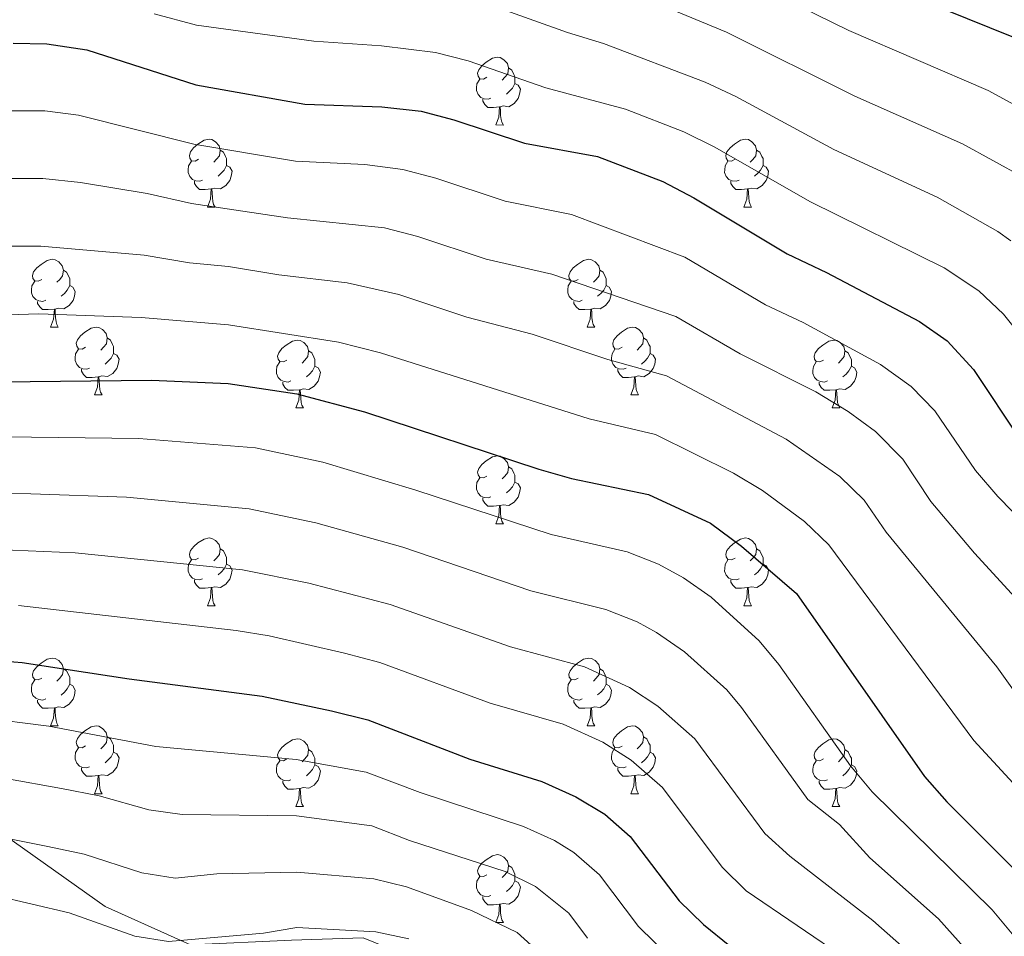
# Model space of a CAD drawing. Units: metres. Extents: x 671249 to 675778, y 739628 to 742709.
# Drawn here: x 672586 to 672732, y 741413 to 741549 of the extents above; entities that cross this region are included whole.
import ezdxf

# ---------------------------------------------------------------- set-up
doc = ezdxf.new("R2010")
doc.units = ezdxf.units.M
doc.header["$MEASUREMENT"] = 0
doc.linetypes.add('DGN Style 3', pattern=[81.737348, 58.38382, -23.353528])
for name, color, linetype, lineweight in [('Carátula', 7, 'Continuous', 0), ('Elementos auxiliares', 7, 'Continuous', 0), ('Entidades rústicas y varios', 7, 'Continuous', 0), ('Relieve y altimetría', 7, 'Continuous', 0), ('Viales y ferrocarril', 7, 'Continuous', 0)]:
    doc.layers.add(name, color=color, linetype=linetype, lineweight=lineweight)

msp = doc.modelspace()

# ---------------------------------------------------------------- linework, layer by layer
at = {"layer": 'Carátula', "color": 7, "linetype": 'Continuous', "lineweight": 0}
for points in [[(671324.142, 739627.573), (675777.721, 739739.94), (675702.811, 742709.006), (671249.231, 742596.638)], [(671324.142, 739627.573), (675777.721, 739739.939), (675702.81, 742709.005), (671249.231, 742596.638)]]:
    msp.add_3dface(points, dxfattribs=at)
at = {"layer": 'Elementos auxiliares', "color": 250, "linetype": 'Continuous', "lineweight": 0}
msp.add_3dface([(672136.701, 742356.73), (675543.28, 742442.74), (675602.46, 740129.31), (672194.69, 740043.33)], dxfattribs=at)
at = {"layer": 'Entidades rústicas y varios', "color": 92, "linetype": 'Continuous', "lineweight": 0, "flags": 128}
for points in [[(672655.221, 741540.283), (672654.691, 741540.019), (672654.161, 741540.073), (672653.896, 741540.444), (672653.841, 741540.868), (672654.001, 741541.389), (672654.481, 741541.983), (672655.116, 741542.513), (672656.017, 741543.098), (672656.762, 741543.259), (672657.186, 741543.203), (672657.717, 741542.889), (672658.246, 741542.303), (672658.407, 741541.664), (672658.296, 741540.814), (672657.871, 741540.284), (672657.452, 741539.858)], [(672658.407, 741541.664), (672658.882, 741541.349), (672659.196, 741540.708), (672659.356, 741540.388), (672659.357, 741539.808), (672659.356, 741539.383), (672658.987, 741538.693), (672658.567, 741538.214), (672658.086, 741537.793)], [(672655.806, 741537.204), (672655.381, 741537.043), (672654.797, 741537.103), (672654.321, 741537.313), (672653.896, 741537.739), (672653.681, 741538.324), (672653.682, 741538.744), (672653.736, 741539.328), (672654.162, 741540.018)], [(672659.356, 741539.383), (672659.812, 741539.133), (672660.157, 741538.518), (672660.047, 741537.793), (672659.837, 741537.153), (672659.251, 741536.413), (672658.456, 741535.933), (672657.606, 741536.039), (672657.176, 741535.908)], [(672657.066, 741535.908), (672656.176, 741535.824), (672655.331, 741535.823), (672654.906, 741536.254), (672654.587, 741536.729), (672654.586, 741537.043)], [(672656.521, 741533.224), (672656.957, 741534.383), (672657.066, 741535.908), (672657.176, 741535.908), (672657.211, 741535.324), (672657.246, 741534.638), (672657.316, 741534.024), (672657.431, 741533.624), (672657.646, 741533.223)], [(672656.521, 741533.224), (672657.646, 741533.223)], [(672612.585, 741528.144), (672612.056, 741527.878), (672611.525, 741527.933), (672611.261, 741528.303), (672611.206, 741528.728), (672611.366, 741529.248), (672611.845, 741529.844), (672612.481, 741530.374), (672613.38, 741530.959), (672614.126, 741531.119), (672614.55, 741531.063), (672615.08, 741530.748), (672615.61, 741530.164), (672615.77, 741529.523), (672615.661, 741528.673), (672615.235, 741528.144), (672614.816, 741527.719)], [(672691.912, 741528.144), (672691.383, 741527.878), (672690.852, 741527.934), (672690.588, 741528.303), (672690.532, 741528.728), (672690.692, 741529.248), (672691.172, 741529.843), (672691.807, 741530.374), (672692.708, 741530.959), (672693.453, 741531.118), (672693.877, 741531.063), (672694.407, 741530.748), (672694.937, 741530.163), (672695.098, 741529.523), (672694.987, 741528.673), (672694.562, 741528.143), (672694.143, 741527.719)], [(672615.77, 741529.523), (672616.245, 741529.208), (672616.561, 741528.568), (672616.721, 741528.248), (672616.72, 741527.668), (672616.72, 741527.244), (672616.35, 741526.553), (672615.93, 741526.073), (672615.451, 741525.653)], [(672695.098, 741529.523), (672695.573, 741529.208), (672695.888, 741528.568), (672696.047, 741528.248), (672696.048, 741527.669), (672696.047, 741527.244), (672695.678, 741526.553), (672695.258, 741526.073), (672694.777, 741525.653)], [(672613.17, 741525.063), (672612.746, 741524.904), (672612.16, 741524.963), (672611.686, 741525.173), (672611.261, 741525.599), (672611.045, 741526.183), (672611.045, 741526.603), (672611.101, 741527.188), (672611.525, 741527.878)], [(672616.72, 741527.244), (672617.176, 741526.993), (672617.52, 741526.379), (672617.41, 741525.654), (672617.201, 741525.013), (672616.615, 741524.273), (672615.821, 741523.793), (672614.971, 741523.899), (672614.54, 741523.769)], [(672692.497, 741525.063), (672692.072, 741524.904), (672691.487, 741524.964), (672691.012, 741525.173), (672690.587, 741525.598), (672690.372, 741526.183), (672690.373, 741526.603), (672690.427, 741527.189), (672690.853, 741527.879)], [(672696.047, 741527.244), (672696.503, 741526.993), (672696.847, 741526.378), (672696.738, 741525.653), (672696.528, 741525.013), (672695.942, 741524.273), (672695.147, 741523.794), (672694.297, 741523.898), (672693.867, 741523.768)], [(672614.43, 741523.768), (672613.541, 741523.683), (672612.696, 741523.683), (672612.271, 741524.114), (672611.951, 741524.589), (672611.951, 741524.904)], [(672613.886, 741521.083), (672614.32, 741522.244), (672614.43, 741523.768), (672614.54, 741523.769), (672614.576, 741523.183), (672614.61, 741522.498), (672614.681, 741521.884), (672614.796, 741521.483), (672615.01, 741521.084)], [(672693.757, 741523.769), (672692.867, 741523.683), (672692.023, 741523.683), (672691.598, 741524.113), (672691.278, 741524.588), (672691.278, 741524.904)], [(672693.213, 741521.083), (672693.648, 741522.243), (672693.757, 741523.769), (672693.867, 741523.768), (672693.902, 741523.183), (672693.937, 741522.499), (672694.008, 741521.883), (672694.122, 741521.483), (672694.337, 741521.083)], [(672613.886, 741521.083), (672615.01, 741521.084)], [(672693.213, 741521.083), (672694.337, 741521.083)], [(672589.398, 741510.374), (672588.867, 741510.11), (672588.338, 741510.164), (672588.072, 741510.534), (672588.018, 741510.96), (672588.178, 741511.48), (672588.658, 741512.074), (672589.293, 741512.604), (672590.192, 741513.189), (672590.937, 741513.349), (672591.363, 741513.295), (672591.892, 741512.979), (672592.423, 741512.394), (672592.582, 741511.754), (672592.473, 741510.904), (672592.048, 741510.374), (672591.627, 741509.949)], [(672668.724, 741510.374), (672668.195, 741510.11), (672667.664, 741510.164), (672667.4, 741510.535), (672667.344, 741510.959), (672667.505, 741511.48), (672667.984, 741512.074), (672668.62, 741512.604), (672669.519, 741513.189), (672670.265, 741513.35), (672670.689, 741513.295), (672671.219, 741512.98), (672671.749, 741512.394), (672671.909, 741511.755), (672671.8, 741510.905), (672671.374, 741510.374), (672670.955, 741509.949)], [(672592.582, 741511.754), (672593.057, 741511.439), (672593.372, 741510.8), (672593.533, 741510.48), (672593.532, 741509.899), (672593.533, 741509.474), (672593.162, 741508.785), (672592.742, 741508.304), (672592.263, 741507.885)], [(672671.909, 741511.755), (672672.384, 741511.44), (672672.7, 741510.799), (672672.86, 741510.479), (672672.859, 741509.899), (672672.859, 741509.474), (672672.489, 741508.784), (672672.069, 741508.305), (672671.59, 741507.885)], [(672589.983, 741507.294), (672589.558, 741507.134), (672588.972, 741507.194), (672588.498, 741507.405), (672588.073, 741507.829), (672587.858, 741508.415), (672587.857, 741508.834), (672587.913, 741509.419), (672588.337, 741510.109)], [(672593.533, 741509.474), (672593.987, 741509.225), (672594.332, 741508.609), (672594.222, 741507.884), (672594.012, 741507.245), (672593.428, 741506.505), (672592.633, 741506.024), (672591.783, 741506.129), (672591.353, 741505.999)], [(672669.309, 741507.295), (672668.885, 741507.134), (672668.299, 741507.194), (672667.825, 741507.404), (672667.4, 741507.83), (672667.184, 741508.415), (672667.184, 741508.835), (672667.24, 741509.419), (672667.664, 741510.109)], [(672672.859, 741509.474), (672673.315, 741509.224), (672673.659, 741508.609), (672673.549, 741507.884), (672673.34, 741507.244), (672672.754, 741506.504), (672671.96, 741506.024), (672671.109, 741506.129), (672670.679, 741505.999)], [(672591.243, 741505.999), (672590.353, 741505.914), (672589.507, 741505.915), (672589.082, 741506.344), (672588.762, 741506.819), (672588.762, 741507.134)], [(672670.569, 741505.999), (672669.68, 741505.915), (672668.835, 741505.914), (672668.41, 741506.345), (672668.09, 741506.819), (672668.09, 741507.134)], [(672590.697, 741503.315), (672591.132, 741504.474), (672591.243, 741505.999), (672591.353, 741505.999), (672591.388, 741505.415), (672591.423, 741504.73), (672591.492, 741504.114), (672591.608, 741503.715), (672591.823, 741503.314)], [(672670.025, 741503.315), (672670.46, 741504.474), (672670.569, 741505.999), (672670.679, 741505.999), (672670.715, 741505.415), (672670.749, 741504.729), (672670.82, 741504.114), (672670.935, 741503.715), (672671.149, 741503.314)], [(672590.697, 741503.315), (672591.823, 741503.314)], [(672595.872, 741500.339), (672595.343, 741500.074), (672594.812, 741500.13), (672594.548, 741500.499), (672594.493, 741500.925), (672594.653, 741501.444), (672595.132, 741502.039), (672595.768, 741502.569), (672596.667, 741503.154), (672597.413, 741503.314), (672597.837, 741503.26), (672598.367, 741502.944), (672598.897, 741502.359), (672599.057, 741501.719), (672598.948, 741500.869), (672598.523, 741500.339), (672598.102, 741499.914)], [(672670.025, 741503.315), (672671.149, 741503.314)], [(672675.199, 741500.339), (672674.67, 741500.075), (672674.139, 741500.129), (672673.875, 741500.5), (672673.819, 741500.925), (672673.979, 741501.445), (672674.459, 741502.039), (672675.094, 741502.569), (672675.995, 741503.154), (672676.74, 741503.314), (672677.164, 741503.26), (672677.694, 741502.944), (672678.224, 741502.359), (672678.385, 741501.719), (672678.275, 741500.869), (672677.849, 741500.339), (672677.43, 741499.914)], [(672599.057, 741501.719), (672599.532, 741501.404), (672599.848, 741500.765), (672600.008, 741500.445), (672600.007, 741499.864), (672600.007, 741499.439), (672599.637, 741498.75), (672599.217, 741498.269), (672598.738, 741497.85)], [(672625.645, 741498.435), (672625.114, 741498.169), (672624.585, 741498.224), (672624.319, 741498.594), (672624.264, 741499.019), (672624.424, 741499.539), (672624.904, 741500.135), (672625.539, 741500.665), (672626.44, 741501.25), (672627.184, 741501.409), (672627.61, 741501.354), (672628.14, 741501.039), (672628.67, 741500.455), (672628.83, 741499.814), (672628.719, 741498.964), (672628.294, 741498.434), (672627.874, 741498.01)], [(672678.385, 741501.719), (672678.86, 741501.405), (672679.175, 741500.765), (672679.334, 741500.444), (672679.335, 741499.864), (672679.334, 741499.439), (672678.965, 741498.75), (672678.545, 741498.269), (672678.064, 741497.85)], [(672704.972, 741498.434), (672704.441, 741498.169), (672703.912, 741498.225), (672703.646, 741498.594), (672703.592, 741499.019), (672703.752, 741499.539), (672704.232, 741500.134), (672704.867, 741500.665), (672705.766, 741501.249), (672706.511, 741501.409), (672706.937, 741501.354), (672707.467, 741501.039), (672707.997, 741500.454), (672708.156, 741499.814), (672708.046, 741498.964), (672707.622, 741498.434), (672707.201, 741498.01)], [(672596.457, 741497.259), (672596.033, 741497.099), (672595.447, 741497.16), (672594.973, 741497.37), (672594.548, 741497.794), (672594.332, 741498.379), (672594.332, 741498.799), (672594.388, 741499.385), (672594.812, 741500.075)], [(672600.007, 741499.439), (672600.463, 741499.19), (672600.807, 741498.574), (672600.697, 741497.849), (672600.487, 741497.21), (672599.902, 741496.47), (672599.108, 741495.99), (672598.258, 741496.094), (672597.827, 741495.964)], [(672628.83, 741499.814), (672629.305, 741499.499), (672629.619, 741498.859), (672629.779, 741498.539), (672629.78, 741497.96), (672629.78, 741497.535), (672629.41, 741496.844), (672628.99, 741496.364), (672628.509, 741495.944)], [(672675.784, 741497.259), (672675.359, 741497.099), (672674.774, 741497.159), (672674.3, 741497.37), (672673.874, 741497.794), (672673.659, 741498.38), (672673.66, 741498.8), (672673.715, 741499.384), (672674.14, 741500.074)], [(672679.334, 741499.439), (672679.79, 741499.19), (672680.134, 741498.574), (672680.025, 741497.849), (672679.815, 741497.21), (672679.229, 741496.47), (672678.434, 741495.989), (672677.584, 741496.094), (672677.154, 741495.964)], [(672708.156, 741499.814), (672708.631, 741499.499), (672708.946, 741498.859), (672709.106, 741498.54), (672709.106, 741497.96), (672709.107, 741497.535), (672708.736, 741496.844), (672708.316, 741496.364), (672707.837, 741495.944)], [(672626.229, 741495.354), (672625.804, 741495.195), (672625.22, 741495.254), (672624.744, 741495.464), (672624.319, 741495.889), (672624.105, 741496.474), (672624.104, 741496.894), (672624.159, 741497.479), (672624.584, 741498.17)], [(672629.78, 741497.535), (672630.234, 741497.284), (672630.58, 741496.67), (672630.47, 741495.945), (672630.259, 741495.304), (672629.674, 741494.564), (672628.879, 741494.084), (672628.029, 741494.189), (672627.6, 741494.06)], [(672705.557, 741495.354), (672705.132, 741495.194), (672704.547, 741495.255), (672704.071, 741495.465), (672703.647, 741495.889), (672703.432, 741496.474), (672703.431, 741496.894), (672703.486, 741497.48), (672703.911, 741498.17)], [(672709.107, 741497.535), (672709.561, 741497.284), (672709.907, 741496.669), (672709.796, 741495.944), (672709.586, 741495.304), (672709.002, 741494.564), (672708.207, 741494.085), (672707.357, 741494.189), (672706.927, 741494.059)], [(672597.717, 741495.964), (672596.828, 741495.879), (672595.983, 741495.88), (672595.558, 741496.309), (672595.238, 741496.784), (672595.238, 741497.099)], [(672677.044, 741495.964), (672676.154, 741495.88), (672675.31, 741495.88), (672674.885, 741496.309), (672674.565, 741496.784), (672674.565, 741497.099)], [(672597.173, 741493.279), (672597.607, 741494.439), (672597.717, 741495.964), (672597.827, 741495.964), (672597.863, 741495.379), (672597.897, 741494.695), (672597.968, 741494.079), (672598.083, 741493.679), (672598.298, 741493.279)], [(672627.49, 741494.06), (672626.599, 741493.974), (672625.754, 741493.974), (672625.329, 741494.404), (672625.009, 741494.879), (672625.009, 741495.195)], [(672676.5, 741493.28), (672676.935, 741494.439), (672677.044, 741495.964), (672677.154, 741495.964), (672677.189, 741495.38), (672677.224, 741494.694), (672677.295, 741494.079), (672677.409, 741493.68), (672677.624, 741493.279)], [(672706.817, 741494.06), (672705.927, 741493.974), (672705.081, 741493.974), (672704.656, 741494.404), (672704.336, 741494.879), (672704.336, 741495.194)], [(672597.173, 741493.279), (672598.298, 741493.279)], [(672626.944, 741491.374), (672627.379, 741492.535), (672627.49, 741494.06), (672627.6, 741494.06), (672627.634, 741493.474), (672627.67, 741492.789), (672627.739, 741492.174), (672627.854, 741491.774), (672628.069, 741491.375)], [(672676.5, 741493.28), (672677.624, 741493.279)], [(672706.271, 741491.374), (672706.706, 741492.534), (672706.817, 741494.06), (672706.927, 741494.059), (672706.962, 741493.474), (672706.997, 741492.79), (672707.066, 741492.174), (672707.182, 741491.774), (672707.397, 741491.374)], [(672626.944, 741491.374), (672628.069, 741491.375)], [(672706.271, 741491.374), (672707.397, 741491.374)], [(672655.221, 741481.291), (672654.692, 741481.027), (672654.161, 741481.081), (672653.897, 741481.452), (672653.841, 741481.877), (672654.001, 741482.397), (672654.481, 741482.991), (672655.116, 741483.521), (672656.017, 741484.106), (672656.762, 741484.266), (672657.186, 741484.212), (672657.716, 741483.896), (672658.246, 741483.311), (672658.407, 741482.671), (672658.296, 741481.821), (672657.871, 741481.291), (672657.452, 741480.866)], [(672658.407, 741482.671), (672658.882, 741482.356), (672659.197, 741481.717), (672659.356, 741481.397), (672659.357, 741480.816), (672659.356, 741480.391), (672658.987, 741479.702), (672658.567, 741479.221), (672658.086, 741478.802)], [(672655.806, 741478.211), (672655.381, 741478.051), (672654.796, 741478.111), (672654.321, 741478.322), (672653.896, 741478.746), (672653.681, 741479.332), (672653.682, 741479.751), (672653.736, 741480.336), (672654.162, 741481.026)], [(672659.356, 741480.391), (672659.812, 741480.142), (672660.156, 741479.526), (672660.047, 741478.801), (672659.837, 741478.162), (672659.251, 741477.422), (672658.456, 741476.941), (672657.606, 741477.046), (672657.176, 741476.916)], [(672657.066, 741476.916), (672656.176, 741476.831), (672655.332, 741476.832), (672654.906, 741477.261), (672654.587, 741477.736), (672654.587, 741478.051)], [(672656.522, 741474.232), (672656.957, 741475.391), (672657.066, 741476.916), (672657.176, 741476.916), (672657.211, 741476.332), (672657.246, 741475.646), (672657.316, 741475.031), (672657.431, 741474.632), (672657.646, 741474.231)], [(672656.522, 741474.232), (672657.646, 741474.231)], [(672612.585, 741469.151), (672612.056, 741468.887), (672611.525, 741468.941), (672611.261, 741469.312), (672611.206, 741469.736), (672611.366, 741470.257), (672611.846, 741470.852), (672612.481, 741471.381), (672613.38, 741471.966), (672614.125, 741472.127), (672614.55, 741472.071), (672615.08, 741471.757), (672615.61, 741471.171), (672615.77, 741470.532), (672615.661, 741469.682), (672615.236, 741469.152), (672614.815, 741468.726)], [(672691.912, 741469.152), (672691.383, 741468.886), (672690.852, 741468.941), (672690.588, 741469.311), (672690.532, 741469.736), (672690.692, 741470.256), (672691.172, 741470.852), (672691.807, 741471.381), (672692.708, 741471.967), (672693.453, 741472.127), (672693.877, 741472.071), (672694.407, 741471.757), (672694.937, 741471.172), (672695.097, 741470.532), (672694.988, 741469.682), (672694.562, 741469.152), (672694.143, 741468.726)], [(672615.77, 741470.532), (672616.245, 741470.217), (672616.561, 741469.576), (672616.721, 741469.256), (672616.72, 741468.676), (672616.72, 741468.251), (672616.35, 741467.561), (672615.93, 741467.082), (672615.451, 741466.661)], [(672695.097, 741470.532), (672695.573, 741470.216), (672695.888, 741469.576), (672696.048, 741469.256), (672696.048, 741468.676), (672696.047, 741468.252), (672695.678, 741467.561), (672695.258, 741467.081), (672694.777, 741466.661)], [(672613.171, 741466.072), (672612.746, 741465.911), (672612.16, 741465.971), (672611.686, 741466.181), (672611.261, 741466.607), (672611.045, 741467.191), (672611.045, 741467.612), (672611.101, 741468.196), (672611.525, 741468.886)], [(672692.497, 741466.072), (672692.072, 741465.912), (672691.487, 741465.971), (672691.013, 741466.181), (672690.587, 741466.607), (672690.372, 741467.191), (672690.373, 741467.611), (672690.428, 741468.196), (672690.853, 741468.886)], [(672616.72, 741468.251), (672617.175, 741468.001), (672617.52, 741467.386), (672617.41, 741466.661), (672617.2, 741466.021), (672616.616, 741465.281), (672615.821, 741464.801), (672614.971, 741464.907), (672614.54, 741464.776)], [(672696.047, 741468.252), (672696.503, 741468.001), (672696.847, 741467.387), (672696.738, 741466.662), (672696.528, 741466.021), (672695.942, 741465.281), (672695.147, 741464.801), (672694.297, 741464.907), (672693.867, 741464.777)], [(672614.43, 741464.776), (672613.541, 741464.692), (672612.696, 741464.691), (672612.271, 741465.122), (672611.95, 741465.597), (672611.951, 741465.911)], [(672693.757, 741464.776), (672692.867, 741464.691), (672692.023, 741464.691), (672691.598, 741465.122), (672691.278, 741465.597), (672691.278, 741465.912)], [(672613.886, 741462.092), (672614.32, 741463.251), (672614.43, 741464.776), (672614.54, 741464.776), (672614.576, 741464.192), (672614.61, 741463.506), (672614.681, 741462.892), (672614.796, 741462.492), (672615.011, 741462.091)], [(672693.213, 741462.091), (672693.648, 741463.252), (672693.757, 741464.776), (672693.867, 741464.777), (672693.902, 741464.191), (672693.937, 741463.506), (672694.008, 741462.892), (672694.122, 741462.491), (672694.337, 741462.092)], [(672613.886, 741462.092), (672615.011, 741462.091)], [(672693.213, 741462.091), (672694.337, 741462.092)], [(672589.398, 741451.382), (672588.867, 741451.117), (672588.338, 741451.173), (672588.072, 741451.542), (672588.018, 741451.968), (672588.178, 741452.487), (672588.658, 741453.082), (672589.293, 741453.613), (672590.192, 741454.197), (672590.937, 741454.357), (672591.363, 741454.302), (672591.893, 741453.987), (672592.423, 741453.402), (672592.582, 741452.762), (672592.472, 741451.912), (672592.048, 741451.382), (672591.627, 741450.958)], [(672668.724, 741451.382), (672668.195, 741451.118), (672667.664, 741451.172), (672667.4, 741451.542), (672667.345, 741451.968), (672667.505, 741452.487), (672667.984, 741453.082), (672668.62, 741453.612), (672669.519, 741454.197), (672670.265, 741454.357), (672670.689, 741454.303), (672671.219, 741453.987), (672671.749, 741453.402), (672671.909, 741452.762), (672671.8, 741451.912), (672671.375, 741451.382), (672670.954, 741450.957)], [(672592.582, 741452.762), (672593.057, 741452.447), (672593.372, 741451.808), (672593.532, 741451.488), (672593.532, 741450.908), (672593.533, 741450.482), (672593.162, 741449.792), (672592.742, 741449.312), (672592.263, 741448.892)], [(672671.909, 741452.762), (672672.384, 741452.447), (672672.7, 741451.808), (672672.86, 741451.488), (672672.859, 741450.907), (672672.859, 741450.482), (672672.489, 741449.793), (672672.069, 741449.312), (672671.59, 741448.893)], [(672589.983, 741448.302), (672589.558, 741448.142), (672588.973, 741448.203), (672588.497, 741448.413), (672588.073, 741448.837), (672587.858, 741449.422), (672587.857, 741449.842), (672587.912, 741450.428), (672588.337, 741451.118)], [(672669.309, 741448.302), (672668.885, 741448.142), (672668.299, 741448.203), (672667.825, 741448.413), (672667.4, 741448.837), (672667.184, 741449.423), (672667.184, 741449.842), (672667.24, 741450.428), (672667.664, 741451.117)], [(672593.533, 741450.482), (672593.987, 741450.232), (672594.333, 741449.617), (672594.222, 741448.892), (672594.012, 741448.252), (672593.428, 741447.512), (672592.633, 741447.033), (672591.783, 741447.137), (672591.353, 741447.007)], [(672672.859, 741450.482), (672673.315, 741450.233), (672673.659, 741449.617), (672673.549, 741448.892), (672673.339, 741448.253), (672672.754, 741447.513), (672671.96, 741447.032), (672671.11, 741447.137), (672670.679, 741447.007)], [(672591.243, 741447.008), (672590.353, 741446.922), (672589.507, 741446.923), (672589.082, 741447.352), (672588.762, 741447.827), (672588.762, 741448.142)], [(672670.569, 741447.007), (672669.68, 741446.922), (672668.835, 741446.923), (672668.41, 741447.352), (672668.09, 741447.827), (672668.09, 741448.142)], [(672590.697, 741444.322), (672591.132, 741445.482), (672591.243, 741447.008), (672591.353, 741447.007), (672591.388, 741446.422), (672591.423, 741445.738), (672591.492, 741445.122), (672591.608, 741444.722), (672591.823, 741444.322)], [(672670.025, 741444.323), (672670.459, 741445.482), (672670.569, 741447.007), (672670.679, 741447.007), (672670.715, 741446.422), (672670.749, 741445.738), (672670.82, 741445.122), (672670.935, 741444.722), (672671.15, 741444.322)], [(672590.697, 741444.322), (672591.823, 741444.322)], [(672595.872, 741441.348), (672595.343, 741441.082), (672594.812, 741441.138), (672594.548, 741441.507), (672594.493, 741441.932), (672594.653, 741442.452), (672595.133, 741443.047), (672595.768, 741443.578), (672596.667, 741444.163), (672597.412, 741444.322), (672597.837, 741444.267), (672598.367, 741443.952), (672598.897, 741443.367), (672599.057, 741442.727), (672598.948, 741441.877), (672598.523, 741441.347), (672598.102, 741440.923)], [(672670.025, 741444.323), (672671.15, 741444.322)], [(672675.199, 741441.347), (672674.67, 741441.082), (672674.139, 741441.138), (672673.875, 741441.507), (672673.819, 741441.933), (672673.979, 741442.452), (672674.459, 741443.047), (672675.094, 741443.577), (672675.994, 741444.162), (672676.74, 741444.322), (672677.164, 741444.267), (672677.694, 741443.952), (672678.224, 741443.367), (672678.384, 741442.727), (672678.275, 741441.877), (672677.849, 741441.347), (672677.43, 741440.923)], [(672599.057, 741442.727), (672599.532, 741442.412), (672599.848, 741441.772), (672600.008, 741441.452), (672600.007, 741440.873), (672600.007, 741440.448), (672599.637, 741439.757), (672599.217, 741439.277), (672598.738, 741438.857)], [(672625.645, 741439.442), (672625.114, 741439.177), (672624.584, 741439.232), (672624.319, 741439.603), (672624.264, 741440.027), (672624.424, 741440.547), (672624.904, 741441.143), (672625.539, 741441.672), (672626.44, 741442.258), (672627.184, 741442.418), (672627.609, 741442.362), (672628.14, 741442.048), (672628.67, 741441.463), (672628.83, 741440.823), (672628.719, 741439.973), (672628.294, 741439.443), (672627.874, 741439.017)], [(672678.384, 741442.727), (672678.86, 741442.412), (672679.175, 741441.773), (672679.335, 741441.453), (672679.335, 741440.873), (672679.334, 741440.447), (672678.965, 741439.757), (672678.545, 741439.277), (672678.064, 741438.857)], [(672704.972, 741439.443), (672704.441, 741439.177), (672703.912, 741439.232), (672703.646, 741439.602), (672703.592, 741440.027), (672703.751, 741440.547), (672704.232, 741441.143), (672704.866, 741441.673), (672705.766, 741442.258), (672706.511, 741442.417), (672706.937, 741442.362), (672707.467, 741442.047), (672707.997, 741441.463), (672708.156, 741440.822), (672708.046, 741439.972), (672707.622, 741439.443), (672707.201, 741439.018)], [(672596.458, 741438.267), (672596.033, 741438.108), (672595.447, 741438.168), (672594.973, 741438.377), (672594.548, 741438.802), (672594.332, 741439.387), (672594.332, 741439.807), (672594.388, 741440.393), (672594.812, 741441.083)], [(672628.83, 741440.823), (672629.305, 741440.508), (672629.619, 741439.867), (672629.779, 741439.547), (672629.78, 741438.967), (672629.78, 741438.542), (672629.41, 741437.852), (672628.99, 741437.373), (672628.509, 741436.952)], [(672675.784, 741438.267), (672675.359, 741438.107), (672674.774, 741438.168), (672674.3, 741438.378), (672673.874, 741438.802), (672673.659, 741439.387), (672673.66, 741439.807), (672673.715, 741440.393), (672674.14, 741441.083)], [(672708.156, 741440.822), (672708.631, 741440.507), (672708.946, 741439.867), (672709.106, 741439.547), (672709.106, 741438.967), (672709.107, 741438.543), (672708.736, 741437.852), (672708.316, 741437.372), (672707.836, 741436.952)], [(672600.007, 741440.448), (672600.462, 741440.197), (672600.807, 741439.582), (672600.697, 741438.857), (672600.487, 741438.217), (672599.903, 741437.477), (672599.108, 741436.998), (672598.258, 741437.102), (672597.827, 741436.972)], [(672679.334, 741440.447), (672679.79, 741440.198), (672680.134, 741439.582), (672680.025, 741438.857), (672679.815, 741438.218), (672679.229, 741437.478), (672678.434, 741436.998), (672677.584, 741437.102), (672677.154, 741436.972)], [(672597.718, 741436.973), (672596.828, 741436.887), (672595.983, 741436.887), (672595.558, 741437.317), (672595.237, 741437.792), (672595.238, 741438.108)], [(672626.229, 741436.363), (672625.804, 741436.202), (672625.22, 741436.262), (672624.744, 741436.472), (672624.319, 741436.898), (672624.104, 741437.482), (672624.105, 741437.903), (672624.159, 741438.487), (672624.585, 741439.177)], [(672629.78, 741438.542), (672630.234, 741438.292), (672630.58, 741437.678), (672630.47, 741436.953), (672630.26, 741436.312), (672629.674, 741435.572), (672628.879, 741435.092), (672628.029, 741435.198), (672627.599, 741435.068)], [(672677.044, 741436.973), (672676.154, 741436.887), (672675.31, 741436.888), (672674.885, 741437.317), (672674.565, 741437.792), (672674.565, 741438.107)], [(672705.557, 741436.362), (672705.132, 741436.203), (672704.547, 741436.262), (672704.071, 741436.472), (672703.647, 741436.897), (672703.432, 741437.482), (672703.431, 741437.902), (672703.486, 741438.487), (672703.911, 741439.177)], [(672709.107, 741438.543), (672709.561, 741438.292), (672709.907, 741437.678), (672709.796, 741436.953), (672709.586, 741436.312), (672709.002, 741435.572), (672708.207, 741435.092), (672707.357, 741435.198), (672706.927, 741435.068)], [(672597.172, 741434.287), (672597.607, 741435.447), (672597.718, 741436.973), (672597.827, 741436.972), (672597.863, 741436.387), (672597.897, 741435.702), (672597.968, 741435.087), (672598.083, 741434.687), (672598.298, 741434.287)], [(672676.5, 741434.287), (672676.935, 741435.447), (672677.044, 741436.973), (672677.154, 741436.972), (672677.189, 741436.387), (672677.224, 741435.703), (672677.295, 741435.087), (672677.41, 741434.687), (672677.624, 741434.287)], [(672627.489, 741435.067), (672626.599, 741434.983), (672625.754, 741434.982), (672625.329, 741435.413), (672625.009, 741435.888), (672625.009, 741436.203)], [(672626.944, 741432.382), (672627.38, 741433.543), (672627.489, 741435.067), (672627.599, 741435.068), (672627.634, 741434.482), (672627.67, 741433.797), (672627.739, 741433.183), (672627.854, 741432.783), (672628.069, 741432.383)], [(672706.817, 741435.067), (672705.927, 741434.982), (672705.081, 741434.982), (672704.656, 741435.412), (672704.336, 741435.888), (672704.336, 741436.203)], [(672706.271, 741432.382), (672706.706, 741433.543), (672706.817, 741435.067), (672706.927, 741435.068), (672706.961, 741434.482), (672706.997, 741433.797), (672707.066, 741433.183), (672707.181, 741432.782), (672707.397, 741432.383)], [(672597.172, 741434.287), (672598.298, 741434.287)], [(672676.5, 741434.287), (672677.624, 741434.287)], [(672626.944, 741432.382), (672628.069, 741432.383)], [(672706.271, 741432.382), (672707.397, 741432.383)], [(672655.221, 741422.299), (672654.692, 741422.034), (672654.161, 741422.09), (672653.897, 741422.459), (672653.841, 741422.885), (672654.001, 741423.404), (672654.481, 741423.999), (672655.116, 741424.529), (672656.017, 741425.114), (672656.762, 741425.274), (672657.186, 741425.219), (672657.716, 741424.904), (672658.246, 741424.319), (672658.407, 741423.679), (672658.297, 741422.829), (672657.871, 741422.299), (672657.452, 741421.875)], [(672658.407, 741423.679), (672658.882, 741423.364), (672659.197, 741422.725), (672659.356, 741422.405), (672659.357, 741421.825), (672659.356, 741421.399), (672658.987, 741420.709), (672658.567, 741420.229), (672658.086, 741419.809)], [(672655.806, 741419.219), (672655.381, 741419.059), (672654.796, 741419.12), (672654.321, 741419.33), (672653.896, 741419.754), (672653.681, 741420.339), (672653.682, 741420.759), (672653.737, 741421.345), (672654.162, 741422.035)], [(672659.356, 741421.399), (672659.812, 741421.149), (672660.156, 741420.534), (672660.047, 741419.809), (672659.837, 741419.169), (672659.251, 741418.429), (672658.456, 741417.95), (672657.606, 741418.054), (672657.176, 741417.924)], [(672657.066, 741417.925), (672656.176, 741417.839), (672655.332, 741417.84), (672654.907, 741418.269), (672654.587, 741418.744), (672654.587, 741419.059)], [(672656.522, 741415.239), (672656.957, 741416.399), (672657.066, 741417.925), (672657.176, 741417.924), (672657.211, 741417.339), (672657.246, 741416.655), (672657.317, 741416.039), (672657.431, 741415.639), (672657.646, 741415.239)], [(672656.522, 741415.239), (672657.646, 741415.239)]]:
    msp.add_lwpolyline(points, dxfattribs=at)
at = {"layer": 'Relieve y altimetría', "color": 30, "linetype": 'Continuous', "lineweight": 30, "flags": 128}
for points, elevation in [([(672712.3, 741554.666), (672733.088, 741546.216), (672742.701, 741541.13), (672746.836, 741538.313), (672755.346, 741530.807), (672759.591, 741526.834), (672770.644, 741515.438), (672777.076, 741507.595), (672789.978, 741490.067), (672801.272, 741478.043)], 1375), ([(672585.154, 741545.349), (672590.152, 741545.208), (672596.068, 741544.327), (672612.161, 741539.172), (672628.271, 741536.297), (672639.685, 741535.888), (672645.472, 741535.27), (672650.307, 741534.002), (672660.752, 741530.516), (672671.567, 741528.556), (672681.211, 741524.876), (672685.828, 741522.464), (672699.615, 741514.141), (672705.44, 741511.417), (672719.173, 741504.145), (672723.271, 741501.284), (672727.166, 741497.055), (672734.1, 741486.604)], 1350), ([(672578.624, 741495.195), (672605.597, 741495.495), (672616.961, 741494.972), (672627.127, 741493.463), (672637.094, 741490.802), (672662.909, 741482.308), (672667.716, 741480.93), (672679.098, 741478.549), (672688.257, 741474.315), (672692.872, 741470.934), (672701.012, 741463.899), (672719.906, 741436.83), (672723.247, 741433.11), (672735.052, 741421.271)], 1325), ([(672581.502, 741454.086), (672586.488, 741453.716), (672602.29, 741451.263), (672621.974, 741448.7), (672632.214, 741446.533), (672637.589, 741445.203), (672652.686, 741439.383), (672663.355, 741436.089), (672668.352, 741433.832), (672672.664, 741431.267), (672676.407, 741427.945), (672683.648, 741418.425), (672687.238, 741414.946), (672691.119, 741411.785)], 1300)]:
    msp.add_lwpolyline(points, dxfattribs=dict(at, elevation=elevation))
at = {"layer": 'Relieve y altimetría', "color": 30, "linetype": 'Continuous', "lineweight": 0, "flags": 128}
for points, elevation in [([(672675.874, 741553.144), (672690.621, 741546.934), (672709.617, 741537.503), (672725.563, 741530.424), (672734.501, 741525.484)], 1365), ([(672699.263, 741551.873), (672708.716, 741547.192), (672729.325, 741538.32), (672738.197, 741533.478)], 1370), ([(672655.081, 741551.222), (672667.106, 741546.919), (672672.472, 741545.305), (672687.484, 741539.582), (672692.009, 741537.452), (672706.541, 741529.597), (672721.8, 741522.529), (672730.791, 741517.468), (672732.696, 741516.095)], 1360), ([(672606.003, 741549.677), (672612.258, 741548.012), (672629.615, 741545.604)], 1355), ([(672629.615, 741545.604), (672639.627, 741544.928), (672647.596, 741543.953), (672652.437, 741542.698), (672663.929, 741538.717), (672675.711, 741535.561), (672684.348, 741532.228), (672688.831, 741530.015), (672703.078, 741521.869), (672722.839, 741512.09), (672727.983, 741508.689), (672731.594, 741505.223), (672735.881, 741499.864)], 1355), ([(672584.847, 741535.329), (672589.839, 741535.325), (672594.824, 741534.686), (672611.846, 741530.39), (672626.906, 741527.896), (672637.174, 741527.403), (672642.768, 741526.651), (672647.664, 741525.363), (672657.92, 741521.948), (672667.734, 741519.999), (672684.482, 741513.681), (672696.419, 741506.602), (672702.003, 741503.996), (672713.424, 741497.792), (672717.944, 741494.538), (672721.477, 741490.959), (672727.46, 741482.088), (672730.745, 741478.271), (672745.914, 741462.764)], 1345), ([(672584.542, 741525.309), (672589.533, 741525.303), (672595.089, 741524.74), (672604.951, 741523.09), (672611.533, 741521.608), (672625.725, 741519.473), (672640.066, 741518.032), (672645.021, 741516.722), (672655.087, 741513.38), (672664.834, 741511.131), (672683.136, 741504.898), (672692.642, 741499.367), (672703.868, 741493.768), (672708.652, 741490.859), (672712.666, 741487.858), (672716.704, 741483.792), (672720.864, 741477.522), (672727.305, 741469.872)], 1340), ([(672584.235, 741515.29), (672589.232, 741515.301), (672604.55, 741513.946), (672611.218, 741512.826), (672617.009, 741512.299), (672624.453, 741511.062), (672634.541, 741509.885), (672642.198, 741508.141), (672652.255, 741504.812), (672661.926, 741502.265), (672673.115, 741498.508), (672681.789, 741496.114), (672699.488, 741486.724), (672707.428, 741481.225), (672711.003, 741477.725), (672714.235, 741472.993), (672730.617, 741453.08), (672734.57, 741447.541)], 1335), ([(672584.349, 741505.131), (672588.929, 741505.265), (672604.102, 741504.752), (672616.986, 741503.635), (672633.274, 741501.098), (672639.495, 741499.52), (672670.355, 741489.737), (672680.153, 741487.441), (672691.693, 741481.735), (672695.952, 741479.132), (672702.167, 741474.56), (672705.772, 741471.109), (672727.238, 741442.184), (672741.191, 741427.003)], 1330), ([(672563.963, 741487.316), (672603.751, 741486.833), (672620.982, 741485.439), (672630.958, 741483.327), (672644.691, 741479.213), (672664.709, 741472.621), (672675.949, 741470.056), (672680.603, 741468.256), (672684.276, 741466.218), (672688.387, 741463.351), (672695.466, 741456.888), (672698.379, 741453.427), (672708.985, 741438.404), (672712.188, 741434.562), (672729.936, 741417.09), (672733.13, 741413.245)], 1320), ([(672559.288, 741478.828), (672587.769, 741478.669), (672601.905, 741478.169), (672620.032, 741476.435), (672629.926, 741474.373), (672642.789, 741470.752), (672661.704, 741464.311), (672672.801, 741461.564), (672677.429, 741459.698), (672680.295, 741458.121), (672684.426, 741455.299), (672690.704, 741449.651), (672692.886, 741447.056), (672702.651, 741433.408), (672707.375, 741429.757), (672711.862, 741424.821), (672721.976, 741415.765), (672728.208, 741408.825)], 1315), ([(672580.35, 741470.529), (672594.305, 741469.935), (672619.082, 741467.434), (672628.898, 741465.439), (672640.886, 741462.294), (672658.697, 741456.002), (672669.653, 741453.072), (672676.314, 741450.025), (672680.478, 741447.261), (672685.943, 741442.418), (672696.316, 741428.414), (672700.016, 741425.052), (672712.295, 741415.54), (672717.81, 741410.634)], 1310), ([(672727.305, 741469.872), (672738.265, 741457.922)], 1340), ([(672585.922, 741462.116), (672618.133, 741458.435), (672623.003, 741457.652), (672634.138, 741455.073), (672639.389, 741453.697), (672655.691, 741447.692), (672666.504, 741444.58), (672672.333, 741441.928), (672676.546, 741439.245), (672681.183, 741435.189), (672689.982, 741423.42), (672693.536, 741419.896), (672708.645, 741409.684)], 1305), ([(672580.289, 741445.551), (672590.406, 741444.281), (672606.227, 741441.268), (672626.986, 741439.349), (672637.367, 741437.495), (672645.354, 741434.485), (672660.644, 741429.43), (672665.183, 741427.37), (672668.091, 741425.572), (672671.86, 741422.273), (672677.653, 741414.659), (672684.731, 741407.674)], 1295), ([(672584.053, 741436.541), (672592.321, 741435.046), (672597.872, 741433.972), (672605.207, 741431.918), (672610.154, 741431.195), (672627.068, 741431.015), (672638.19, 741429.525), (672643.788, 741427.367), (672657.933, 741422.771), (672662.412, 741420.57), (672667.306, 741416.612), (672670.1, 741412.939)], 1290), ([(672441.189, 741421.163), (672445.368, 741419.358), (672450.343, 741418.818), (672459.541, 741419.304), (672475.307, 741421.109), (672481.143, 741421.564), (672498.735, 741423.715), (672533.385, 741425.437), (672551.562, 741428.014), (672558.613, 741428.679), (672564.914, 741428.896), (672577.865, 741428.483), (672582.837, 741427.962), (672590.295, 741426.479), (672595.661, 741425.326), (672604.185, 741422.569), (672609.126, 741421.807), (672615.254, 741422.454), (672627.117, 741422.661), (672638.489, 741421.686), (672643.327, 741420.491), (672652.946, 741417.03), (672659.71, 741413.736), (672662.768, 741410.932)], 1285), ([(672438.282, 741410.355), (672443.688, 741410.513), (672449.05, 741411.128), (672454.145, 741411.889), (672459.126, 741412.46), (672464.756, 741413.001), (672470.504, 741413.316), (672475.64, 741413.775), (672479.383, 741414.101), (672499.844, 741416.236), (672533.66, 741417.582), (672552.95, 741420.294), (672564.685, 741420.639), (672575.493, 741420.052), (672582.426, 741419.234), (672593.452, 741416.682), (672603.165, 741413.221), (672608.1, 741412.418), (672622.169, 741413.678), (672627.102, 741414.497), (672638.789, 741413.847), (672643.668, 741412.824)], 1280)]:
    msp.add_lwpolyline(points, dxfattribs=dict(at, elevation=elevation))
at = {"layer": 'Viales y ferrocarril', "color": 250, "linetype": 'DGN Style 3', "lineweight": 0}
msp.add_polyline3d([(672441.616, 741432.725, 1287.848), (672449.249, 741430.071, 1289.201), (672460.53, 741430.07, 1290.479), (672483.425, 741434.716, 1292.885), (672508.974, 741439.361, 1295.068), (672529.548, 741439.693, 1294.271), (672547.466, 741437.37, 1291.29), (672570.56, 741432.526, 1287.232), (672583.833, 741428.213, 1285.25), (672598.765, 741417.591, 1281.443), (672611.373, 741411.949, 1279.599), (672626.305, 741412.613, 1279.001), (672636.923, 741412.945, 1279.406), (672651.856, 741406.972, 1278.269), (672659.155, 741399.669, 1278.441), (672667.782, 741388.718, 1279.177), (672676.077, 741383.075, 1279.01), (672682.05, 741381.084, 1279.735), (672687.027, 741375.773, 1279.575), (672693.995, 741361.17, 1280.157), (672707.476, 741315.81, 1283.214), (672719.089, 741280.297, 1284.467), (672731.367, 741247.772, 1286.509)], dxfattribs=at)

doc.saveas('drawing.dxf')
